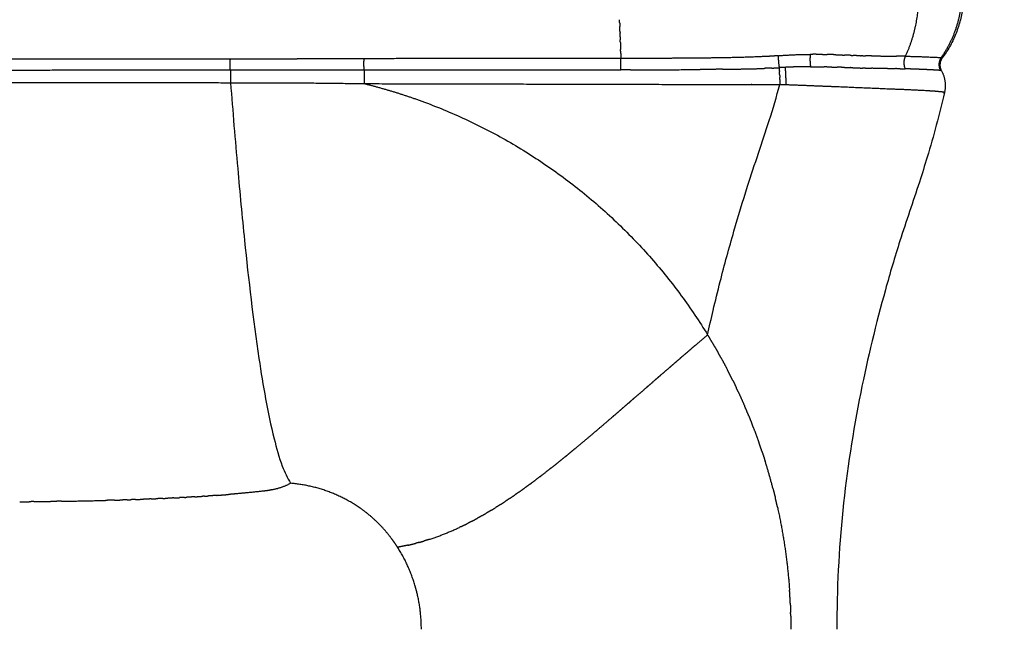
# Model space of a CAD drawing. Units: millimetres. Extents: x -915 to 20854, y -87 to 14412.
# Drawn here: x 16058 to 16382, y 6898 to 7099 of the extents above; entities that cross this region are included whole.
import ezdxf

# ---------------------------------------------------------------- set-up
doc = ezdxf.new("R2010")
doc.units = ezdxf.units.MM
doc.layers.add('MAKE2D ______', color=7, linetype='Continuous')
doc.dimstyles.new('Qitele', dxfattribs={"dimscale": 85, "dimtxt": 4, "dimasz": 5, "dimexe": 4, "dimexo": 0, "dimgap": 3, "dimtad": 1, "dimdec": 0, "dimrnd": 10, "dimzin": 1, "dimtxsty": 'Standard', "dimblk": 'OBLIQUE', "dimcen": 5, "dimdle": 4, "dimclrd": 256, "dimclre": 256, "dimclrt": 256, "dimadec": 0, "dimazin": 0, "dimtfac": 1, "dimtdec": 0, "dimtmove": 0, "dimatfit": 3, "dimldrblk": 'OBLIQUE', "dimfxl": 6, "dimfxlon": 1, "dimlwd": 40, "dimlwe": 30, "dimarcsym": 0})

# ---------------------------------------------------------------- blocks, each defined once
blk = doc.blocks.new('_Oblique')
at = {"color": 0, "linetype": 'ByBlock', "lineweight": -2}
blk.add_line((-0.5, -0.5), (0.5, 0.5), dxfattribs=at)
blk = doc.blocks.new('*D9')
at = {"lineweight": 30, "transparency": 16777216}
for p, q in [((4425.63, 12125.85), (4425.63, 12975.85)), ((16368.04, 12125.85), (16368.04, 12975.85))]:
    blk.add_line(p, q, dxfattribs=at)
at = {"lineweight": 40, "transparency": 16777216}
blk.add_line((4085.63, 12635.85), (16708.04, 12635.85), dxfattribs=at)
at = {"layer": 'Defpoints', "color": 0, "transparency": 16777216}
for p in [(16368.04, 12635.85), (16368.04, 7139.35), (4425.63, 7084.8)]:
    blk.add_point(p, dxfattribs=at)
at = {"lineweight": 40, "transparency": 16777216, "xscale": 425, "yscale": 425, "zscale": 425, "rotation": 180}
blk.add_blockref('_Oblique', (4425.63, 12635.85), dxfattribs=at)
at = {"lineweight": 40, "transparency": 16777216, "xscale": 425, "yscale": 425, "zscale": 425}
blk.add_blockref('_Oblique', (16368.04, 12635.85), dxfattribs=at)
at = {"transparency": 16777216, "insert": (10413.9, 13068.45), "char_height": 340, "attachment_point": 5}
blk.add_mtext('11940', dxfattribs=at)

msp = doc.modelspace()

# ---------------------------------------------------------------- linework, layer by layer
at = {"layer": 'MAKE2D ______'}
for points, weights in [([(16366.71, 7120.44), (16373.72, 7102.11), (16362.01, 7086.37)], [1, 0.876406330591, 1]), ([(16353.94, 7102.67), (16353.28, 7094.42), (16349.81, 7086.92)], [1, 0.984482584669, 1]), ([(16361.65, 7086.48), (16366.87, 7093.82), (16368.13, 7102.73)], [1, 0.971587028328, 1]), ([(16255.55, 7098.02), (16255.54, 7098.48), (16255.52, 7098.95)], [1, 0.999999999969, 1]), ([(16255.55, 7098.02), (16255.58, 7097.37), (16255.6, 7096.72)], [1, 0.999999999937, 1]), ([(16255.65, 7095.22), (16255.63, 7095.97), (16255.6, 7096.72)], [1, 0.999999999914, 1]), ([(16255.65, 7095.22), (16255.66, 7094.87), (16255.68, 7094.51)], [1, 0.999999999979, 1]), ([(16255.72, 7093.31), (16255.7, 7093.91), (16255.68, 7094.51)], [1, 0.999999999939, 1]), ([(16255.72, 7093.31), (16255.74, 7092.82), (16255.75, 7092.33)], [1, 0.999999999958, 1]), ([(16255.78, 7091.44), (16255.77, 7091.88), (16255.75, 7092.33)], [1, 0.999999999962, 1]), ([(16255.78, 7091.44), (16255.82, 7090.31), (16255.86, 7089.18)], [1, 0.999999999738, 1]), ([(16255.91, 7087.86), (16255.89, 7088.52), (16255.86, 7089.18)], [1, 0.999999999897, 1]), ([(15927.1, 7086.02), (16027.1, 7086.06), (16127.1, 7086.1)], [1, 0.999999999996, 1]), ([(16127.1, 7082.39), (16127.05, 7084.24), (16127.11, 7086.1)], [1, 0.999528379583, 1]), ([(16127.11, 7086.1), (16138.13, 7086.1), (16149.16, 7086.1)], [1, 0.999999942842, 1]), ([(16171.23, 7082.42), (16171.17, 7084.26), (16171.22, 7086.1)], [1, 0.999541473312, 1]), ([(16255.97, 7086.16), (16213.6, 7086.13), (16171.22, 7086.1)], [1, 0.999999997503, 1]), ([(16255.91, 7087.86), (16255.94, 7087.01), (16255.97, 7086.16)], [1, 0.999999999806, 1]), ([(16255.97, 7082.43), (16255.91, 7084.3), (16255.97, 7086.16)], [1, 0.999516385663, 1]), ([(16304.76, 7086.87), (16293.35, 7086.32), (16281.93, 7086.31)], [1, 0.999723119394, 1]), ([(16307.94, 7087.09), (16306.35, 7086.96), (16304.76, 7086.87)], [1, 0.999963690166, 1]), ([(16307.94, 7087.09), (16313.18, 7087.49), (16318.44, 7087.53)], [1, 0.999390812079, 1]), ([(16308.28, 7083.13), (16307.99, 7085.1), (16307.94, 7087.09)], [1, 0.998109842911, 1]), ([(16318.44, 7087.53), (16318.21, 7085.49), (16318.53, 7083.47)], [1, 0.991155072691, 1]), ([(16322.5, 7087.51), (16320.47, 7087.55), (16318.44, 7087.53)], [1, 0.999937051068, 1]), ([(16322.5, 7087.51), (16323.24, 7087.5), (16323.97, 7087.48)], [1, 0.999994493442, 1]), ([(16326.92, 7087.4), (16325.45, 7087.45), (16323.97, 7087.48)], [1, 0.99998644449, 1]), ([(16326.92, 7087.39), (16328.35, 7087.34), (16329.79, 7087.29)], [1, 0.999997412283, 1]), ([(16331.6, 7087.22), (16330.69, 7087.26), (16329.79, 7087.29)], [1, 0.999999973549, 1]), ([(16331.6, 7087.22), (16332.09, 7087.2), (16332.57, 7087.18)], [1, 0.999999886062, 1]), ([(16333.68, 7087.14), (16333.13, 7087.16), (16332.57, 7087.18)], [1, 0.999999437854, 1]), ([(16333.68, 7087.14), (16334.47, 7087.11), (16335.26, 7087.09)], [1, 0.999997551378, 1]), ([(16335.75, 7087.08), (16335.5, 7087.08), (16335.26, 7087.09)], [1, 0.99999946829, 1]), ([(16335.75, 7087.08), (16336.23, 7087.06), (16336.72, 7087.05)], [1, 0.999996638608, 1]), ([(16338.69, 7087.01), (16337.7, 7087.02), (16336.72, 7087.05)], [1, 0.999989770923, 1]), ([(16338.69, 7087.01), (16342.81, 7086.97), (16346.94, 7086.97)], [1, 0.999993417848, 1]), ([(16349.81, 7086.92), (16348.37, 7086.96), (16346.94, 7086.97)], [1, 0.999951033238, 1]), ([(16349.81, 7086.92), (16348.83, 7084.86), (16349.73, 7082.77)], [1, 0.910645205357, 1]), ([(16349.81, 7086.92), (16355.74, 7086.79), (16361.65, 7086.48)], [1, 0.999888985333, 1]), ([(16361.14, 7085.5), (16360.52, 7083.79), (16361.4, 7082.2)], [1, 0.910922384015, 1]), ([(16361.65, 7086.48), (16361.33, 7086.03), (16361.14, 7085.5)], [1, 0.990501429625, 1]), ([(16362, 7086.36), (16360.51, 7084.32), (16361.72, 7082.1)], [1, 0.84501025639, 1]), ([(16127.1, 7082.38), (16127.16, 7080.28), (16127.17, 7078.19)], [1, 0.999900368051, 1]), ([(16127.11, 7082.39), (16149.17, 7082.4), (16171.23, 7082.42)], [1, 0.99999999826, 1]), ([(16171.23, 7082.42), (16193.19, 7082.43), (16215.15, 7082.43)], [1, 0.999999998131, 1]), ([(16171.23, 7082.42), (16171.29, 7080.15), (16171.28, 7077.88)], [1, 0.999889154837, 1]), ([(16215.15, 7082.43), (16235.56, 7082.43), (16255.97, 7082.43)], [1, 0.99999999799, 1]), ([(16259.09, 7082.43), (16257.53, 7082.43), (16255.97, 7082.43)], [1, 0.999999890483, 1]), ([(16289.52, 7082.62), (16285.83, 7082.57), (16282.14, 7082.54)], [1, 0.9999974919, 1]), ([(16305.75, 7083.01), (16304.49, 7082.96), (16303.22, 7082.91)], [1, 0.999991135589, 1]), ([(16305.75, 7083), (16307.02, 7083.06), (16308.28, 7083.13)], [1, 0.999988684795, 1]), ([(16310.15, 7083.24), (16309.21, 7083.18), (16308.28, 7083.13)], [1, 0.999999368061, 1]), ([(16308.31, 7082.07), (16308.3, 7082.6), (16308.28, 7083.13)], [1, 0.999987521818, 1]), ([(16308.31, 7082.07), (16308.32, 7081.96), (16308.32, 7081.85)], [1, 0.999999557349, 1]), ([(16313.43, 7083.38), (16311.79, 7083.33), (16310.15, 7083.24)], [1, 0.999945496681, 1]), ([(16318.53, 7083.47), (16315.98, 7083.46), (16313.43, 7083.38)], [1, 0.999879831842, 1]), ([(16318.53, 7083.47), (16320.78, 7083.47), (16323.02, 7083.42)], [1, 0.999945175323, 1]), ([(16323.96, 7083.4), (16323.49, 7083.41), (16323.02, 7083.42)], [1, 0.999998394131, 1]), ([(16323.96, 7083.4), (16325.66, 7083.36), (16327.36, 7083.31)], [1, 0.999986912825, 1]), ([(16329.72, 7083.22), (16328.54, 7083.26), (16327.36, 7083.3)], [1, 0.999998513577, 1]), ([(16329.72, 7083.22), (16330.64, 7083.19), (16331.56, 7083.15)], [1, 0.999999907448, 1]), ([(16332.51, 7083.12), (16332.03, 7083.13), (16331.56, 7083.15)], [1, 0.999999968494, 1]), ([(16336.66, 7082.98), (16336.16, 7082.99), (16335.66, 7083.01)], [1, 0.999997587962, 1]), ([(16336.66, 7082.98), (16337.65, 7082.95), (16338.63, 7082.93)], [1, 0.999994031188, 1]), ([(16343.88, 7082.87), (16341.26, 7082.89), (16338.63, 7082.93)], [1, 0.999988254579, 1]), ([(16343.88, 7082.86), (16345.24, 7082.86), (16346.59, 7082.84)], [1, 0.999991076002, 1]), ([(16346.92, 7082.83), (16346.75, 7082.83), (16346.59, 7082.84)], [1, 0.999999805951, 1]), ([(16346.92, 7082.83), (16348.32, 7082.81), (16349.73, 7082.77)], [1, 0.999960053089, 1]), ([(16361.72, 7082.1), (16363.61, 7078.7), (16362.72, 7074.92)], [1, 0.932317998174, 1]), ([(16308.34, 7080.93), (16308.33, 7081.39), (16308.32, 7081.85)], [1, 0.99999374567, 1]), ([(16308.34, 7080.93), (16308.35, 7080.42), (16308.36, 7079.9)], [1, 0.999993677725, 1]), ([(16308.36, 7079.25), (16308.36, 7079.58), (16308.36, 7079.9)], [1, 0.999997760795, 1]), ([(16308.36, 7079.25), (16308.37, 7078.39), (16308.37, 7077.54)], [1, 0.999986214265, 1]), ([(16127.17, 7078.19), (16149.17, 7078.24), (16171.17, 7077.88)], [1, 0.999958025457, 1]), ([(16171.17, 7077.91), (16179.95, 7075.75), (16188.48, 7072.74)], [1, 0.998812140656, 1]), ([(16310.37, 7077.48), (16309.37, 7077.53), (16308.37, 7077.54)], [1, 0.9998293021, 1]), ([(16320.59, 7077.07), (16315.48, 7077.27), (16310.37, 7077.48)], [1, 0.999999970039, 1]), ([(16357.23, 7075.5), (16357.02, 7075.51), (16356.82, 7075.52)], [1, 0.999999695816, 1]), ([(16359.83, 7075.33), (16358.94, 7075.39), (16358.05, 7075.45)], [1, 0.99997958078, 1]), ([(16188.48, 7072.74), (16250.26, 7050.91), (16284.58, 6995.09)], [1, 0.942778435021, 1]), ([(16361.77, 7075.14), (16360.8, 7075.24), (16359.83, 7075.32)], [1, 0.999843832136, 1]), ([(16362.22, 7075.09), (16362, 7075.12), (16361.77, 7075.15)], [1, 0.999803431865, 1]), ([(16280.48, 6991.6), (16282.53, 6993.35), (16284.58, 6995.09)], [1, 0.999998461359, 1]), ([(16286.79, 6991.4), (16285.71, 6993.26), (16284.58, 6995.09)], [1, 0.999929641419, 1]), ([(16280.48, 6991.6), (16279.94, 6991.13), (16279.4, 6990.67)], [1, 0.999999917414, 1]), ([(16286.79, 6991.39), (16287.38, 6990.39), (16287.95, 6989.37)], [1, 0.999979237153, 1]), ([(16276.41, 6988.11), (16275.83, 6987.61), (16275.26, 6987.11)], [1, 0.99999994519, 1]), ([(16276.41, 6988.11), (16277.9, 6989.39), (16279.4, 6990.67)], [1, 0.999999506745, 1]), ([(16288.92, 6987.65), (16288.44, 6988.52), (16287.96, 6989.37)], [1, 0.999985693868, 1]), ([(16272.4, 6984.65), (16272.07, 6984.36), (16271.74, 6984.07)], [1, 0.99999999075, 1]), ([(16272.4, 6984.65), (16273.83, 6985.88), (16275.26, 6987.11)], [1, 0.999999736283, 1]), ([(16288.91, 6987.65), (16290.04, 6985.61), (16291.11, 6983.55)], [1, 0.999919996105, 1]), ([(16268.47, 6981.25), (16267.62, 6980.51), (16266.76, 6979.77)], [1, 0.999999984154, 1]), ([(16268.47, 6981.25), (16270.1, 6982.66), (16271.74, 6984.07)], [1, 0.999999824146, 1]), ([(16292.88, 6980.05), (16292.02, 6981.81), (16291.11, 6983.55)], [1, 0.999944616749, 1]), ([(16264.65, 6977.94), (16265.71, 6978.85), (16266.76, 6979.77)], [1, 0.999999992224, 1]), ([(16292.88, 6980.05), (16293.47, 6978.85), (16294.04, 6977.64)], [1, 0.999974529793, 1]), ([(16260.92, 6974.7), (16262.63, 6976.18), (16264.33, 6977.65)], [1, 0.999999983275, 1]), ([(16264.65, 6977.94), (16264.49, 6977.8), (16264.33, 6977.66)], [1, 0.999999999967, 1]), ([(16294.73, 6976.2), (16294.39, 6976.92), (16294.05, 6977.64)], [1, 0.999990922835, 1]), ([(16294.72, 6976.19), (16295.77, 6973.94), (16296.75, 6971.66)], [1, 0.999914012978, 1]), ([(16258.42, 6972.54), (16257.28, 6971.54), (16256.13, 6970.56)], [1, 0.999999861922, 1]), ([(16258.42, 6972.53), (16259, 6973.04), (16259.58, 6973.54)], [1, 0.999999973065, 1]), ([(16260.92, 6974.7), (16260.25, 6974.12), (16259.58, 6973.54)], [1, 0.99999998832, 1]), ([(16298.14, 6968.4), (16297.47, 6970.04), (16296.77, 6971.66)], [1, 0.999955619881, 1]), ([(16253.64, 6968.41), (16253.21, 6968.04), (16252.78, 6967.66)], [1, 0.999999934929, 1]), ([(16253.64, 6968.41), (16254.89, 6969.48), (16256.13, 6970.56)], [1, 0.999999559017, 1]), ([(16298.13, 6968.39), (16298.7, 6967.01), (16299.24, 6965.62)], [1, 0.999969516713, 1]), ([(16240.82, 6957.56), (16246.84, 6962.56), (16252.78, 6967.67)], [1, 0.999959026141, 1]), ([(16299.71, 6964.46), (16299.48, 6965.04), (16299.26, 6965.62)], [1, 0.999994504707, 1]), ([(16299.69, 6964.46), (16300.64, 6962.01), (16301.51, 6959.54)], [1, 0.999904550243, 1]), ([(16302.56, 6956.53), (16302.05, 6958.04), (16301.52, 6959.54)], [1, 0.999963273651, 1]), ([(16237.48, 6954.82), (16237.94, 6955.2), (16238.41, 6955.58)], [1, 0.999999074706, 1]), ([(16240.82, 6957.55), (16239.62, 6956.56), (16238.41, 6955.57)], [1, 0.999995030839, 1]), ([(16302.55, 6956.53), (16303.06, 6954.99), (16303.55, 6953.43)], [1, 0.999961202128, 1]), ([(16232.98, 6951.22), (16234.26, 6952.22), (16235.52, 6953.24)], [1, 0.999988953706, 1]), ([(16237.48, 6954.82), (16236.5, 6954.02), (16235.52, 6953.24)], [1, 0.999995243315, 1]), ([(16306.17, 6944.31), (16304.98, 6948.91), (16303.56, 6953.43)], [1, 0.999674801806, 1]), ([(16229.33, 6948.4), (16230.2, 6949.05), (16231.06, 6949.72)], [1, 0.999992406533, 1]), ([(16232.98, 6951.22), (16232.02, 6950.47), (16231.06, 6949.72)], [1, 0.999992332469, 1]), ([(16146.99, 6946.14), (16143.95, 6944.46), (16140.51, 6943.94)], [1, 0.984560091142, 1]), ([(16169.93, 6937.96), (16159.56, 6945.14), (16146.99, 6946.14)], [1, 0.965632901439, 1]), ([(16225.82, 6945.77), (16225.01, 6945.18), (16224.2, 6944.59)], [1, 0.999989570908, 1]), ([(16225.82, 6945.77), (16226.8, 6946.49), (16227.77, 6947.21)], [1, 0.999987047395, 1]), ([(16229.33, 6948.4), (16228.55, 6947.8), (16227.77, 6947.22)], [1, 0.999992941945, 1]), ([(16122.67, 6942.17), (16124.56, 6942.31), (16126.45, 6942.46)], [1, 0.999989909787, 1]), ([(16128.56, 6942.63), (16127.51, 6942.54), (16126.45, 6942.46)], [1, 0.999995630539, 1]), ([(16219.27, 6941.15), (16220.1, 6941.71), (16220.92, 6942.28)], [1, 0.999983862875, 1]), ([(16222.42, 6943.32), (16221.68, 6942.8), (16220.92, 6942.28)], [1, 0.999988306041, 1]), ([(16222.42, 6943.32), (16223.31, 6943.95), (16224.2, 6944.59)], [1, 0.999986263216, 1]), ([(16306.17, 6944.31), (16306.56, 6942.81), (16306.92, 6941.3)], [1, 0.999963236367, 1]), ([(16057.6, 6940.06), (16059.47, 6940.08), (16061.34, 6940.1)], [1, 0.999999638265, 1]), ([(16062.23, 6940.11), (16061.79, 6940.1), (16061.34, 6940.1)], [1, 0.99999997749, 1]), ([(16062.23, 6940.11), (16064.99, 6940.14), (16067.74, 6940.17)], [1, 0.999999033598, 1]), ([(16071.36, 6940.23), (16069.55, 6940.2), (16067.74, 6940.17)], [1, 0.999999488568, 1]), ([(16071.36, 6940.22), (16078.64, 6940.33), (16085.92, 6940.52)], [1, 0.999987716868, 1]), ([(16088.89, 6940.6), (16087.4, 6940.55), (16085.92, 6940.52)], [1, 0.999999279435, 1]), ([(16088.89, 6940.6), (16090.26, 6940.63), (16091.64, 6940.67)], [1, 0.999999316068, 1]), ([(16093.05, 6940.72), (16092.35, 6940.7), (16091.64, 6940.67)], [1, 0.999999798036, 1]), ([(16093.05, 6940.72), (16093.74, 6940.74), (16094.44, 6940.76)], [1, 0.999999793495, 1]), ([(16095.77, 6940.81), (16095.1, 6940.78), (16094.44, 6940.76)], [1, 0.999999793862, 1]), ([(16095.77, 6940.81), (16097.13, 6940.85), (16098.5, 6940.9)], [1, 0.999999042156, 1]), ([(16101.03, 6941), (16099.76, 6940.95), (16098.5, 6940.9)], [1, 0.999999064896, 1]), ([(16101.03, 6941), (16101.8, 6941.03), (16102.56, 6941.06)], [1, 0.999999597305, 1]), ([(16104.83, 6941.16), (16103.7, 6941.11), (16102.56, 6941.06)], [1, 0.999999083396, 1]), ([(16104.83, 6941.16), (16105.65, 6941.19), (16106.46, 6941.23)], [1, 0.999999497403, 1]), ([(16108.5, 6941.33), (16107.48, 6941.28), (16106.46, 6941.23)], [1, 0.999999107517, 1]), ([(16108.5, 6941.32), (16109.39, 6941.37), (16110.28, 6941.41)], [1, 0.999999259766, 1]), ([(16112.02, 6941.51), (16111.15, 6941.46), (16110.28, 6941.41)], [1, 0.999999200029, 1]), ([(16112.02, 6941.5), (16112.39, 6941.52), (16112.76, 6941.54)], [1, 0.9999998445, 1]), ([(16115.4, 6941.69), (16114.08, 6941.62), (16112.76, 6941.55)], [1, 0.999997830827, 1]), ([(16115.4, 6941.69), (16116.49, 6941.76), (16117.59, 6941.83)], [1, 0.999998166954, 1]), ([(16118.62, 6941.89), (16118.11, 6941.86), (16117.59, 6941.83)], [1, 0.999999573751, 1]), ([(16118.62, 6941.89), (16119.28, 6941.94), (16119.93, 6941.98)], [1, 0.999999405647, 1]), ([(16122.67, 6942.17), (16121.3, 6942.07), (16119.93, 6941.98)], [1, 0.999996363209, 1]), ([(16216.19, 6939.13), (16215.41, 6938.63), (16214.62, 6938.14)], [1, 0.99997937275, 1]), ([(16216.19, 6939.13), (16216.97, 6939.63), (16217.73, 6940.13)], [1, 0.999982291648, 1]), ([(16219.27, 6941.15), (16218.51, 6940.64), (16217.73, 6940.13)], [1, 0.999984284355, 1]), ([(16307.62, 6938.33), (16307.29, 6939.82), (16306.93, 6941.3)], [1, 0.999967814168, 1]), ([(16180.21, 6928.04), (16175.87, 6933.83), (16169.93, 6937.97)], [1, 0.987359672101, 1]), ([(16210.22, 6935.52), (16210.89, 6935.91), (16211.57, 6936.3)], [1, 0.999980030118, 1]), ([(16213.18, 6937.26), (16212.38, 6936.77), (16211.57, 6936.3)], [1, 0.999973549298, 1]), ([(16213.18, 6937.26), (16213.9, 6937.7), (16214.62, 6938.14)], [1, 0.999980978317, 1]), ([(16307.61, 6938.33), (16310.63, 6924.78), (16311.59, 6910.94)], [1, 0.997209318321, 1]), ([(16203.14, 6931.83), (16204.38, 6932.42), (16205.6, 6933.04)], [1, 0.999906682682, 1]), ([(16206.66, 6933.58), (16206.13, 6933.3), (16205.6, 6933.04)], [1, 0.999984218204, 1]), ([(16206.66, 6933.58), (16207.62, 6934.08), (16208.56, 6934.6)], [1, 0.999951974031, 1]), ([(16210.22, 6935.52), (16209.39, 6935.05), (16208.56, 6934.6)], [1, 0.999966916974, 1]), ([(16192.75, 6927.68), (16197.83, 6929.33), (16202.67, 6931.61)], [1, 0.99809612447, 1]), ([(16203.14, 6931.83), (16202.91, 6931.72), (16202.67, 6931.61)], [1, 0.99999627982, 1]), ([(16182.28, 6925.07), (16181.3, 6926.59), (16180.21, 6928.03)], [1, 0.999275463523, 1]), ([(16185.8, 6925.77), (16186.98, 6926.04), (16188.15, 6926.34)], [1, 0.999873073233, 1]), ([(16189.28, 6926.64), (16188.72, 6926.49), (16188.15, 6926.34)], [1, 0.999971040535, 1]), ([(16189.28, 6926.64), (16190.17, 6926.88), (16191.06, 6927.15)], [1, 0.999928928743, 1]), ([(16192.75, 6927.68), (16191.91, 6927.4), (16191.06, 6927.15)], [1, 0.999937597664, 1]), ([(16185.8, 6925.77), (16184.05, 6925.38), (16182.28, 6925.07)], [1, 0.999719969883, 1]), ([(16182.96, 6923.97), (16182.63, 6924.53), (16182.28, 6925.07)], [1, 0.999905904699, 1]), ([(16188.11, 6912.19), (16186.33, 6918.42), (16182.97, 6923.98)], [1, 0.99123722996, 1]), ([(16188.68, 6910.09), (16188.42, 6911.14), (16188.11, 6912.19)], [1, 0.99976906229, 1]), ([(16188.72, 6909.88), (16188.7, 6909.98), (16188.67, 6910.09)], [1, 0.99999781317, 1]), ([(16190.13, 6898.03), (16190.13, 6904.04), (16188.73, 6909.88)], [1, 0.993042518435, 1]), ([(16311.85, 6906.64), (16311.76, 6908.79), (16311.61, 6910.94)], [1, 0.999932989402, 1]), ([(16311.84, 6906.64), (16311.91, 6905.11), (16311.96, 6903.58)], [1, 0.999965907813, 1]), ([(16311.99, 6902.34), (16311.98, 6902.96), (16311.96, 6903.58)], [1, 0.999994953343, 1]), ([(16311.99, 6902.34), (16312.04, 6900.18), (16312.04, 6898.03)], [1, 0.999931379594, 1])]:
    msp.add_rational_spline(points, weights, degree=2, dxfattribs=at)
for points, weights, degree, knots in [([(16171.22, 7086.1), (16168.19, 7086.1), (16165.16, 7086.1), (16157.16, 7086.1), (16149.16, 7086.1)], [1, 0.999999959803, 1, 0.99999999115, 1], 2, [0, 0, 0, 0.606754, 0.606754, 2.205922, 2.205922, 2.205922]), ([(16281.93, 7086.31), (16279.4, 7086.28), (16276.87, 7086.25), (16266.42, 7086.16), (16255.97, 7086.16)], [1, 0.999999149697, 1, 0.999990384354, 1], 2, [0, 0, 0, 0.505508, 0.505508, 2.595811, 2.595811, 2.595811]), ([(16361.65, 7086.48), (16361.66, 7086.48), (16361.67, 7086.47), (16361.8, 7086.45), (16361.92, 7086.41)], [1, 0.99999401029, 1, 0.998935672179, 1], 2, [0, 0, 0, 0.00207309, 0.00207309, 0.02756006, 0.02756006, 0.02756006]), ([(15558.63, 7082.14), (15696.2, 7082.15), (15833.77, 7082.24), (15881.26, 7082.28), (15928.75, 7082.29), (15952.59, 7082.31), (15976.42, 7082.33), (16000.26, 7082.34), (16024.1, 7082.35), (16075.61, 7082.38), (16127.11, 7082.39)], [1, 0.999999962242, 1, 0.999999973986, 1, 0.999999990077, 1, 0.999999999294, 1, 0.999999986891, 1], 2, [0, 0, 0, 27.513302, 27.513302, 37.011788, 37.011788, 41.779019, 41.779019, 46.547027, 46.547027, 56.847362, 56.847362, 56.847362]), ([(16259.09, 7082.43), (16268, 7082.43), (16276.92, 7082.49), (16279.53, 7082.51), (16282.14, 7082.54)], [1, 0.999994052437, 1, 0.999999320367, 1], 2, [0, 0, 0, 1.783146, 1.783146, 2.304998, 2.304998, 2.304998]), ([(16289.52, 7082.61), (16293.87, 7082.66), (16298.22, 7082.75), (16300.72, 7082.8), (16303.22, 7082.89)], [1, 0.999982893587, 1, 0.999971665244, 1], 2, [0, 0, 0, 0.87018, 0.87018, 1.370979, 1.370979, 1.370979]), ([(16310.15, 7083.24), (16310.23, 7082.08), (16310.28, 7080.92), (16310.36, 7079.2), (16310.37, 7077.48)], [1, 0.999874527937, 1, 0.999848488237, 1], 2, [0, 0, 0, 0.2324072, 0.2324072, 0.5769151, 0.5769151, 0.5769151]), ([(16332.51, 7083.12), (16333.86, 7083.07), (16335.21, 7083.02), (16335.43, 7083.02), (16335.66, 7083.01)], [1, 0.999996672714, 1, 0.999999760091, 1], 2, [0, 0, 0, 0.2704755, 0.2704755, 0.3151786, 0.3151786, 0.3151786]), ([(16361.4, 7082.19), (16360.6, 7082.31), (16359.8, 7082.34), (16358.99, 7082.38), (16358.19, 7082.42), (16357.13, 7082.47), (16356.07, 7082.52), (16354.77, 7082.58), (16353.47, 7082.63), (16351.98, 7082.69), (16350.49, 7082.74), (16350.11, 7082.75), (16349.73, 7082.77)], [1, 0.998598002034, 1, 0.999990426701, 1, 0.999997498668, 1, 0.999996168991, 1, 0.999997768701, 1, 0.999999872233, 1], 2, [0, 0, 0, 0.160959, 0.160959, 0.321472, 0.321472, 0.533653, 0.533653, 0.794144, 0.794144, 1.092761, 1.092761, 1.168793, 1.168793, 1.168793]), ([(16361.71, 7082.1), (16361.57, 7082.17), (16361.42, 7082.19), (16361.41, 7082.19), (16361.4, 7082.2)], [1, 0.987316387711, 1, 0.999993162203, 1], 2, [0, 0, 0, 0.03086977, 0.03086977, 0.03301154, 0.03301154, 0.03301154]), ([(15690.8, 7078.36), (15762.35, 7078.39), (15833.9, 7078.4), (15881.36, 7078.48), (15928.82, 7078.36), (15952.64, 7078.4), (15976.47, 7078.38), (16000.32, 7078.33), (16024.16, 7078.32), (16075.66, 7078.3), (16127.17, 7078.19)], [1, 0.999999995992, 1, 0.999997972355, 1, 0.999999432761, 1, 0.999999713631, 1, 0.999999672417, 1], 2, [0, 0, 0, 14.309864, 14.309864, 23.801996, 23.801996, 28.567598, 28.567598, 33.336697, 33.336697, 43.636845, 43.636845, 43.636845]), ([(16171.28, 7077.88), (16234.79, 7077.74), (16298.29, 7077.57), (16303.33, 7077.55), (16308.37, 7077.54)], [1, 0.999999963581, 1, 0.999999957981, 1], 2, [0, 0, 0, 12.700954, 12.700954, 13.708322, 13.708322, 13.708322]), ([(16358.05, 7075.44), (16357.44, 7075.48), (16356.82, 7075.52), (16350.82, 7075.86), (16344.81, 7076.06), (16336.13, 7076.43), (16327.44, 7076.8), (16324.02, 7076.94), (16320.59, 7077.07)], [1, 0.999995641994, 1, 0.999937560332, 1, 0.999999999891, 1, 0.999999706363, 1], 2, [0, 0, 0, 0.123776, 0.123776, 1.325424, 1.325424, 3.064199, 3.064199, 3.750042, 3.750042, 3.750042]), ([(16362.43, 7074.8), (16362.5, 7074.81), (16362.57, 7074.83), (16362.64, 7074.86), (16362.8, 7074.93), (16362.72, 7074.99), (16362.41, 7075.05), (16362.34, 7075.06), (16362.28, 7075.07), (16362.22, 7075.08)], [1, 0.997692870715, 0.997692870715, 1, 1, 1, 1, 0.999923109441, 0.999923109441, 1], 3, [0, 0, 0, 0, 0.0219358, 0.0219358, 0.0219358, 0.7680849, 0.7680849, 0.7680849, 0.7874967, 0.7874967, 0.7874967, 0.7874967]), ([(16140.52, 6943.91), (16139.31, 6943.69), (16138.09, 6943.57), (16133.33, 6943.05), (16128.56, 6942.63)], [1, 0.99916970708, 1, 0.999945012545, 1], 2, [0, 0, 0, 0.245694, 0.245694, 1.202911, 1.202911, 1.202911])]:
    msp.add_rational_spline(points, weights, degree=degree, knots=knots, dxfattribs=at)
for points, knots in [([(16127.17, 7078.18), (16127.91, 7068.74), (16129.34, 7051.4), (16132.2, 7021.06), (16135.67, 6991.27), (16139.91, 6966.43), (16143.73, 6952.71), (16145.85, 6947.91), (16146.99, 6946.14)], [0, 0, 0, 0, 2.842329, 5.218993, 9.142091, 11.837839, 12.774869, 13.406546, 13.406546, 13.406546, 13.406546]), ([(16284.58, 6995.09), (16285.16, 6997.76), (16286.5, 7003.61), (16289.27, 7015.02), (16293.03, 7028.69), (16298.37, 7046.43), (16303.98, 7062.36), (16307.32, 7073.59), (16308.37, 7077.54)], [0, 0, 0, 0, 0.819138, 1.802132, 3.521447, 5.072214, 7.358903, 8.585434, 8.585434, 8.585434, 8.585434]), ([(16362.71, 7074.91), (16361.02, 7067.77), (16358.4, 7057.9), (16353.28, 7041.68), (16348.25, 7027.26), (16341.45, 7004.2), (16331.15, 6962), (16327.17, 6924.21), (16327.2, 6898.03)], [0, 0, 0, 0, 2.200702, 3.061461, 5.102179, 6.782111, 10.272293, 18.125727, 18.125727, 18.125727, 18.125727])]:
    msp.add_open_spline(points, degree=3, knots=knots, dxfattribs=at)

# ---------------------------------------------------------------- dimensions: what is measured, and where the dimension line sits
at = {"color": 0}
dim = msp.add_linear_dim(base=(16368.04, 12635.85), p1=(4425.63, 7084.8), p2=(16368.04, 7139.35), dimstyle='Qitele', dxfattribs=at)
dim.commit()
dim.dimension.update_dxf_attribs({"geometry": '*D9', "text_midpoint": (10413.9, 12635.85), "dimtype": 160})

doc.saveas('drawing.dxf')
